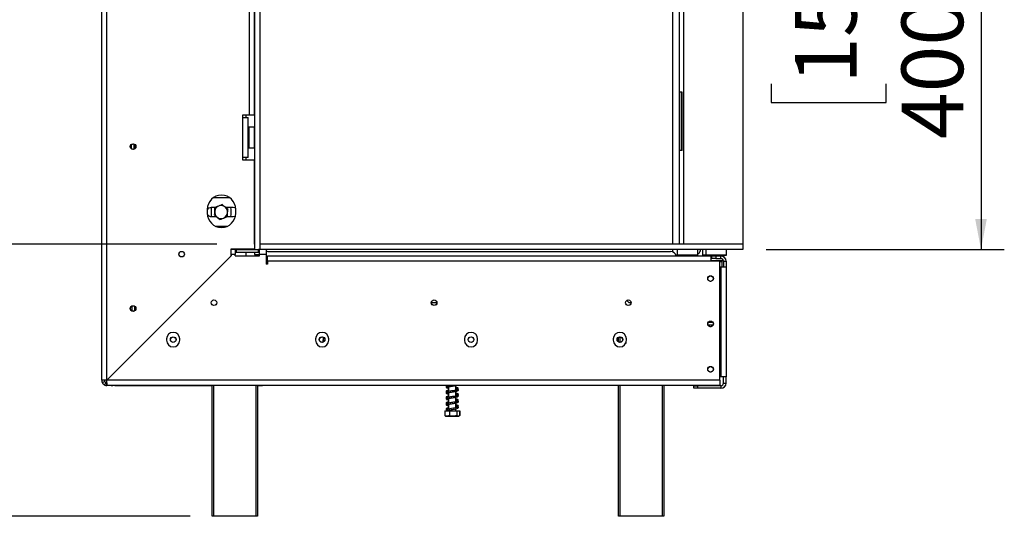
# Model space of a CAD drawing. Units: millimetres. Extents: x 90 to 4543, y 39 to 3712.
# Drawn here: x 3474 to 4235, y 1880 to 2264 of the extents above; entities that cross this region are included whole.
import ezdxf

# ---------------------------------------------------------------- set-up
doc = ezdxf.new("R2010")
doc.units = ezdxf.units.MM
doc.header["$LTSCALE"] = 18
doc.layers.add('FORMAT', color=7, linetype='Continuous')
doc.styles.add('SLDTEXTSTYLE1', font='TXT', dxfattribs={"width": 0.75})
doc.dimstyles.new('SLDDIMSTYLE0', dxfattribs={"dimtxt": 47.625, "dimasz": 23.4, "dimexe": 0, "dimexo": 0.0625, "dimgap": 11.90625, "dimtad": 1, "dimdec": 0, "dimrnd": 1e-09, "dimzin": 12, "dimdsep": 46, "dimtxsty": 'SLDTEXTSTYLE1', "dimsah": 1, "dimcen": 0.09, "dimadec": 0, "dimazin": 3, "dimtfac": 1, "dimtdec": 0, "dimtofl": 0, "dimtmove": 0, "dimatfit": 3, "dimfxl": 0, "dimfrac": 2, "dimtolj": 1, "dimtzin": 12, "dimarcsym": 0})

# ---------------------------------------------------------------- blocks, each defined once
blk = doc.blocks.new('_D_7')
at = {"layer": 'FORMAT'}
for p, q in [((3406.48, 2090.35), (3406.48, 2238.15)), ((3244.42, 2160.35), (3244.42, 2174.84)), ((3244.42, 2174.84), (3333.32, 2174.84)), ((3333.32, 2174.84), (3333.32, 2160.35)), ((3254.24, 2136.83), (3323.51, 2095.27)), ((3626.73, 2090.35), (3388.48, 2090.35)), ((3406.48, 1880.25), (3406.48, 2090.35)), ((3244.42, 2056.23), (3244.42, 2041.74)), ((3333.32, 2041.74), (3333.32, 2056.23)), ((3244.42, 2041.74), (3333.32, 2041.74)), ((3604.93, 1880.25), (3388.48, 1880.25))]:
    blk.add_line(p, q, dxfattribs=at)
for points in [[(3406.48, 2090.35), (3401.98, 2066.95), (3410.98, 2066.95)], [(3406.48, 1880.25), (3410.98, 1903.65), (3401.98, 1903.65)]]:
    blk.add_solid(points, dxfattribs=at)
at = {"layer": 'FORMAT', "attachment_point": 1, "rotation": 90, "style": 'SLDTEXTSTYLE1'}
for s, insert, char_height in [('210mm', (3345.09, 1995.97), 47.625), ('"', (3262.74, 2140.68), 47.62), ('4', (3290.35, 2116.05), 33.34), ('1', (3245.9, 2091.42), 33.34), ('8', (3262.74, 2056.23), 47.62)]:
    blk.add_mtext(s, dxfattribs=dict(at, insert=insert, char_height=char_height))
blk = doc.blocks.new('_D_8')
at = {"layer": 'FORMAT'}
for p, q in [((3523.73, 2584.25), (3143.69, 2584.25)), ((3161.69, 1880.25), (3161.69, 2584.25)), ((2999.63, 2318.63), (2999.63, 2333.11)), ((2999.63, 2333.11), (3088.53, 2333.11)), ((3088.53, 2333.11), (3088.53, 2318.63)), ((3009.45, 2270.48), (3078.71, 2228.91)), ((2999.63, 2130.05), (2999.63, 2115.56)), ((3088.53, 2115.56), (3088.53, 2130.05)), ((2999.63, 2115.56), (3088.53, 2115.56)), ((3605.93, 1880.25), (3143.69, 1880.25))]:
    blk.add_line(p, q, dxfattribs=at)
for points in [[(3161.69, 2584.25), (3157.19, 2560.85), (3166.19, 2560.85)], [(3161.69, 1880.25), (3166.19, 1903.65), (3157.19, 1903.65)]]:
    blk.add_solid(points, dxfattribs=at)
at = {"layer": 'FORMAT', "attachment_point": 1, "rotation": 90, "style": 'SLDTEXTSTYLE1'}
for s, insert, char_height in [('704mm', (3100.3, 2112.02), 47.625), ('"', (3017.94, 2298.96), 47.62), ('16', (3045.56, 2249.7), 33.337), ('11', (3001.11, 2200.43), 33.337), ('27', (3017.94, 2130.05), 47.625)]:
    blk.add_mtext(s, dxfattribs=dict(at, insert=insert, char_height=char_height))
blk = doc.blocks.new('_D_9')
at = {"layer": 'FORMAT'}
for p, q in [((4050.78, 2486.25), (4234.81, 2486.25)), ((4216.81, 2486.25), (4216.81, 2086.35)), ((4054.75, 2353.48), (4054.75, 2367.97)), ((4054.75, 2367.97), (4143.65, 2367.97)), ((4143.65, 2367.97), (4143.65, 2353.48)), ((4064.57, 2329.96), (4133.84, 2288.4)), ((4054.75, 2214.17), (4054.75, 2199.69)), ((4143.65, 2199.69), (4143.65, 2214.17)), ((4054.75, 2199.69), (4143.65, 2199.69)), ((4050.93, 2086.35), (4234.81, 2086.35))]:
    blk.add_line(p, q, dxfattribs=at)
for points in [[(4216.81, 2486.25), (4212.31, 2462.85), (4221.31, 2462.85)], [(4216.81, 2086.35), (4221.31, 2109.75), (4212.31, 2109.75)]]:
    blk.add_solid(points, dxfattribs=at)
at = {"layer": 'FORMAT', "attachment_point": 1, "rotation": 90, "style": 'SLDTEXTSTYLE1'}
for s, insert, char_height in [('400mm', (4155.42, 2171.51), 47.625), ('"', (4073.07, 2333.82), 47.62), ('4', (4100.68, 2309.18), 33.34), ('3', (4056.23, 2284.55), 33.34), ('15', (4073.07, 2214.17), 47.625)]:
    blk.add_mtext(s, dxfattribs=dict(at, insert=insert, char_height=char_height))

msp = doc.modelspace()

# ---------------------------------------------------------------- linework, layer by layer
at = {"color": 7, "linetype": 'Continuous', "lineweight": 25}
for p, q in [((3537.73, 1985.25), (3537.73, 2580.25)), ((3541.73, 1985.32), (3541.73, 2580.18)), ((3655.83, 2483.25), (3655.83, 2086.35)), ((3659.83, 2483.25), (3659.83, 2086.35)), ((3978.93, 2090.35), (3978.93, 2484.25)), ((3983.93, 2090.35), (3983.93, 2484.25)), ((3987.23, 2090.35), (3987.23, 2484.25)), ((4032.93, 2483.25), (4032.93, 2090.35)), ((3651.73, 2190.25), (3651.73, 2375.25)), ((3655.73, 2190.25), (3655.73, 2375.25)), ((3985.18, 2207.77), (3983.93, 2207.77)), ((3985.18, 2207.77), (3985.18, 2162.77)), ((3985.93, 2207.77), (3985.18, 2207.77)), ((3985.93, 2162.77), (3985.93, 2207.77)), ((3646.73, 2190.25), (3651.73, 2190.25)), ((3646.73, 2188.25), (3646.73, 2190.25)), ((3648.93, 2190.25), (3648.93, 2188.25)), ((3651.73, 2190.25), (3655.73, 2190.25)), ((3646.73, 2157.25), (3646.73, 2188.25)), ((3646.73, 2188.25), (3650.73, 2188.25)), ((3650.73, 2157.25), (3650.73, 2188.25)), ((3651.23, 2178.52), (3650.73, 2178.52)), ((3651.23, 2175.64), (3650.73, 2175.64)), ((3651.43, 2180.75), (3651.23, 2180.55)), ((3651.23, 2164.95), (3651.23, 2180.55)), ((3655.63, 2180.75), (3651.43, 2180.75)), ((3651.43, 2180.75), (3651.43, 2164.75)), ((3655.83, 2180.55), (3655.63, 2180.75)), ((3655.63, 2180.14), (3655.63, 2180.75)), ((3655.63, 2164.75), (3655.63, 2180.14)), ((3562.43, 2167.69), (3562.43, 2163.61)), ((3562.93, 2167.5), (3562.93, 2163.8)), ((3651.23, 2169.86), (3650.73, 2169.86)), ((3560.43, 2167.12), (3560.43, 2164.18)), ((3651.23, 2166.98), (3650.73, 2166.98)), ((3651.23, 2164.95), (3651.43, 2164.75)), ((3651.43, 2164.75), (3655.63, 2164.75)), ((3655.63, 2164.75), (3655.83, 2164.95)), ((3985.18, 2162.77), (3983.93, 2162.77)), ((3985.93, 2162.77), (3985.18, 2162.77)), ((3646.73, 2155.25), (3646.73, 2157.25)), ((3650.73, 2157.25), (3646.73, 2157.25)), ((3655.73, 2155.25), (3646.73, 2155.25)), ((3648.93, 2157.25), (3648.93, 2155.25)), ((3655.73, 2090.35), (3655.73, 2155.25)), ((3636.69, 2126.15), (3623.76, 2126.15)), ((3619.23, 2117.25), (3619.23, 2114.25)), ((3625.34, 2118.65), (3622.33, 2118.65)), ((3622.43, 2117.15), (3622.58, 2118.65)), ((3622.43, 2113.15), (3622.43, 2117.15)), ((3624.93, 2118.04), (3624.93, 2115.48)), ((3639.33, 2118.65), (3633.58, 2118.65)), ((3634.93, 2118.04), (3633.86, 2118.65)), ((3634.93, 2112.26), (3634.93, 2114.82)), ((3637.27, 2118.65), (3637.43, 2117.15)), ((3637.43, 2117.15), (3637.43, 2113.15)), ((3641.23, 2114.25), (3641.23, 2117.25)), ((3622.33, 2111.65), (3626.27, 2111.65)), ((3622.58, 2111.65), (3622.43, 2113.15)), ((3624.93, 2112.26), (3625.99, 2111.65)), ((3634.51, 2111.65), (3639.33, 2111.65)), ((3637.43, 2113.15), (3637.27, 2111.65)), ((3625.87, 2104.15), (3634.58, 2104.15)), ((3637.73, 2081.32), (3637.73, 2086.75)), ((3637.73, 2086.75), (3655.73, 2086.75)), ((3637.8, 2082.25), (3637.8, 2086.25)), ((3640.76, 2086.25), (3637.8, 2086.25)), ((3640.76, 2086.25), (3640.76, 2082.25)), ((3641.76, 2086.25), (3640.76, 2086.25)), ((3640.76, 2084.25), (3641.76, 2084.25)), ((3641.76, 2084.25), (3641.76, 2086.25)), ((3641.76, 2086.25), (3658.69, 2086.25)), ((3641.76, 2084.25), (3658.69, 2084.25)), ((3644.73, 2086.35), (3644.73, 2086.75)), ((3647.73, 2086.35), (3644.73, 2086.35)), ((3647.73, 2086.75), (3647.73, 2086.35)), ((3655.73, 2086.35), (3647.73, 2086.35)), ((3648.93, 2086.35), (3648.93, 2086.25)), ((3648.93, 2084.25), (3648.93, 2081.25)), ((3655.73, 2090.35), (3655.73, 2086.35)), ((3655.83, 2090.35), (3655.73, 2090.35)), ((3655.73, 2086.35), (3655.83, 2086.35)), ((3655.83, 2086.35), (3659.83, 2086.35)), ((3655.83, 2086.35), (3655.83, 2086.25)), ((3655.83, 2084.25), (3655.83, 2082.35)), ((3658.69, 2084.25), (3658.69, 2086.25)), ((3659.69, 2086.25), (3658.69, 2086.25)), ((3658.69, 2084.25), (3659.69, 2084.25)), ((3664.69, 2086.25), (3659.69, 2086.25)), ((3659.69, 2082.25), (3659.69, 2086.25)), ((3659.83, 2090.35), (3659.83, 2086.35)), ((4032.93, 2090.35), (3659.83, 2090.35)), ((4032.93, 2086.35), (3659.83, 2086.35)), ((3659.83, 2086.35), (3659.83, 2086.25)), ((3664.69, 2086.25), (3664.69, 2082.25)), ((3665.93, 2084.65), (3976.93, 2084.65)), ((3978.93, 2084.23), (3978.93, 2086.35)), ((3982.43, 2086.35), (3982.23, 2086.15)), ((3982.23, 2086.15), (3982.23, 2081.95)), ((3987.16, 2086.15), (3982.23, 2086.15)), ((3998.23, 2086.15), (3987.16, 2086.15)), ((3998.23, 2086.15), (3998.03, 2086.35)), ((3998.23, 2081.95), (3998.23, 2086.15)), ((4001.88, 2086.35), (4001.68, 2086.15)), ((4001.68, 2086.15), (4001.68, 2081.95)), ((4002.28, 2086.15), (4001.68, 2086.15)), ((4004.18, 2086.15), (4002.28, 2086.15)), ((4004.38, 2086.35), (4004.18, 2086.15)), ((4004.18, 2086.15), (4004.18, 2081.95)), ((4020.18, 2086.15), (4004.18, 2086.15)), ((4020.18, 2086.15), (4019.98, 2086.35)), ((4020.18, 2081.95), (4020.18, 2086.15)), ((4032.93, 2090.35), (4032.93, 2086.35)), ((3637.73, 2081.32), (3541.73, 1985.32)), ((3541.8, 1985.25), (3637.8, 2081.25)), ((3640.76, 2082.25), (3637.8, 2082.25)), ((3637.8, 2082.25), (3637.8, 2081.25)), ((3640.76, 2081.25), (3640.76, 2082.25)), ((3640.76, 2081.25), (3659.69, 2081.25)), ((3655.83, 2082.35), (3659.69, 2082.35)), ((3664.69, 2082.25), (3659.69, 2082.25)), ((3659.69, 2081.25), (3659.69, 2082.25)), ((3664.69, 2082.25), (3664.69, 2074.85)), ((3665.69, 2077.25), (3665.69, 2081.25)), ((3665.69, 2081.25), (4008.23, 2081.25)), ((3665.69, 2077.25), (3665.69, 2074.85)), ((4008.23, 2077.25), (3665.69, 2077.25)), ((3982.23, 2081.95), (3982.43, 2081.75)), ((3982.23, 2081.95), (3998.23, 2081.95)), ((3998.03, 2081.75), (3982.43, 2081.75)), ((3983.93, 2081.25), (3983.93, 2081.75)), ((3984.45, 2081.75), (3984.45, 2081.25)), ((3987.34, 2081.75), (3987.34, 2081.25)), ((3993.11, 2081.75), (3993.11, 2081.25)), ((3996, 2081.75), (3996, 2081.25)), ((3998.03, 2081.75), (3998.23, 2081.95)), ((4001.68, 2081.95), (4001.88, 2081.75)), ((4001.68, 2081.95), (4004.18, 2081.95)), ((4004.38, 2081.75), (4001.88, 2081.75)), ((4004.18, 2081.95), (4004.38, 2081.75)), ((4004.18, 2081.95), (4014.78, 2081.95)), ((4014.72, 2081.75), (4004.38, 2081.75)), ((4004.68, 2081.75), (4004.68, 2081.25)), ((4007.18, 2081.75), (4007.18, 2081.25)), ((4008.23, 2081.25), (4008.23, 2077.25)), ((4008.93, 2081.25), (4008.23, 2081.25)), ((4008.93, 2079.25), (4008.23, 2079.25)), ((4008.23, 2077.75), (4011.37, 2077.75)), ((4015.23, 2077.25), (4008.23, 2077.25)), ((4008.93, 2079.25), (4008.93, 2081.25)), ((4008.93, 2081.25), (4011.93, 2081.25)), ((4011.93, 2079.25), (4008.93, 2079.25)), ((4011.37, 2077.75), (4012.18, 2077.77)), ((4011.93, 2081.25), (4011.93, 2079.25)), ((4011.93, 2081.25), (4015.93, 2081.25)), ((4011.93, 2079.25), (4015.93, 2079.25)), ((4012.18, 2081.75), (4012.18, 2081.25)), ((4012.18, 2077.77), (4012.98, 2077.75)), ((4012.98, 2077.75), (4016.92, 2077.75)), ((4019.98, 2081.75), (4014.72, 2081.75)), ((4014.78, 2081.95), (4020.18, 2081.95)), ((4015.23, 1985.25), (4015.23, 2077.25)), ((4015.93, 2079.25), (4015.93, 2081.25)), ((4016.73, 2076.76), (4016.42, 2076.75)), ((4016.73, 2081.25), (4016.73, 2081.17)), ((4016.73, 2076.76), (4016.73, 2072.75)), ((4016.92, 2077.75), (4017.52, 2077.77)), ((4017.18, 2081.75), (4017.18, 2081.25)), ((4017.52, 2077.77), (4017.73, 2077.75)), ((4017.73, 2077.75), (4017.86, 2077.75)), ((4017.83, 2081.75), (4017.83, 2080.77)), ((4017.83, 2077.75), (4017.83, 2072.75)), ((4017.93, 2077.25), (4019.93, 2077.25)), ((4017.93, 2077.25), (4017.93, 2072.75)), ((4019.93, 2077.25), (4019.93, 2072.75)), ((4019.98, 2081.75), (4020.18, 2081.95)), ((3626.7, 2070.15), (3626.55, 2070.15)), ((3665.69, 2074.85), (3664.69, 2074.85)), ((4015.23, 2072.75), (4015.93, 2072.75)), ((4015.93, 2072.75), (4015.93, 1988.05)), ((4015.93, 2072.75), (4019.93, 2072.75)), ((4019.93, 2072.75), (4019.93, 1988.05)), ((3943.36, 2046.96), (3945.18, 2045.15)), ((3560.93, 2042.5), (3560.93, 2038.8)), ((3562.93, 2042.5), (3562.93, 2038.8)), ((3796.53, 2045.15), (3792.33, 2045.15)), ((3946.53, 2045.15), (3945.18, 2045.15)), ((4005.91, 2028.15), (4009.94, 2028.15)), ((4006.36, 2030.15), (4009.49, 2030.15)), ((3587.83, 2017.15), (3587.83, 2016.15)), ((3598.03, 2016.15), (3598.03, 2017.15)), ((3702.83, 2017.15), (3702.83, 2016.15)), ((3708.88, 2018.52), (3708.88, 2016.55)), ((3713.03, 2016.15), (3713.03, 2017.15)), ((3817.83, 2017.15), (3817.83, 2016.15)), ((3828.03, 2016.15), (3828.03, 2017.15)), ((3932.83, 2017.15), (3932.83, 2016.15)), ((3936.79, 2014.89), (3936.79, 2018.41)), ((3943.03, 2016.15), (3943.03, 2017.15)), ((3557.2, 2000.65), (3557.05, 2000.65)), ((3539.73, 1985.25), (3537.73, 1985.25)), ((4015.23, 1985.25), (3541.8, 1985.25)), ((3544.93, 1988.38), (3544.93, 1988.52)), ((3546.43, 1989.88), (3546.43, 1990.02)), ((4015.93, 1988.05), (4015.23, 1988.05)), ((4015.23, 1985.25), (4015.23, 1981.25)), ((4019.93, 1988.05), (4015.93, 1988.05)), ((4017.93, 1983.05), (4017.93, 1988.05)), ((4019.93, 1983.05), (4019.93, 1988.05)), ((3538.1, 1983.57), (3539.91, 1984.41)), ((3540.05, 1981.62), (3540.89, 1983.44)), ((3541.73, 1983.25), (3541.73, 1981.25)), ((4015.23, 1981.25), (3541.73, 1981.25)), ((3544.93, 1981.15), (3544.93, 1981.25)), ((3544.93, 1981.15), (3546.43, 1981.15)), ((3546.43, 1981.15), (3546.43, 1981.25)), ((3547.93, 1981.25), (3547.93, 1981.15)), ((3547.93, 1981.15), (3622.93, 1981.15)), ((3622.93, 1880.25), (3622.93, 1981.25)), ((3657.93, 1981.25), (3657.93, 1880.25)), ((3657.93, 1981.15), (3661.93, 1981.15)), ((3661.93, 1981.15), (3661.93, 1981.25)), ((3666.93, 1981.15), (3661.93, 1981.15)), ((3666.93, 1981.25), (3666.93, 1981.15)), ((3803.71, 1981.15), (3666.93, 1981.15)), ((3805.53, 1981.25), (3805.53, 1981.04)), ((3805.53, 1980.24), (3805.53, 1976.54)), ((3811.33, 1977.6), (3811.33, 1981.25)), ((3936.79, 1981.15), (3811.33, 1981.15)), ((3936.79, 1880.25), (3936.79, 1981.25)), ((3971.79, 1981.25), (3971.79, 1880.25)), ((4013.53, 1981.15), (3971.79, 1981.15)), ((3994.93, 1979.05), (3994.93, 1981.05)), ((3994.93, 1981.05), (3997.93, 1981.05)), ((3997.93, 1979.05), (3994.93, 1979.05)), ((3997.93, 1981.05), (3997.93, 1979.05)), ((4015.93, 1981.05), (3997.93, 1981.05)), ((4015.93, 1979.05), (3997.93, 1979.05)), ((4013.53, 1981.15), (4013.53, 1981.25)), ((4015.93, 1981.05), (4015.93, 1979.05)), ((4017.93, 1983.05), (4019.93, 1983.05)), ((3805.53, 1975.74), (3805.53, 1972.04)), ((3805.53, 1971.24), (3805.53, 1967.54)), ((3811.33, 1973.1), (3811.33, 1976.81)), ((3811.33, 1968.6), (3811.33, 1972.31)), ((3805.53, 1966.74), (3805.53, 1963.04)), ((3805.53, 1962.24), (3805.53, 1961.65)), ((3811.33, 1964.1), (3811.33, 1967.81)), ((3811.33, 1964.34), (3811.85, 1964.55)), ((3811.33, 1961.65), (3811.33, 1963.31)), ((3812.03, 1964.55), (3811.81, 1964.59)), ((3802.65, 1961.65), (3802.65, 1957.95)), ((3802.65, 1961.65), (3802.7, 1961.65)), ((3802.65, 1957.95), (3802.75, 1957.91)), ((3802.7, 1961.65), (3802.7, 1957.95)), ((3802.7, 1961.65), (3806.21, 1961.65)), ((3803.5, 1957.65), (3813.35, 1957.65)), ((3806.21, 1961.65), (3806.21, 1957.95)), ((3806.21, 1961.65), (3811.94, 1961.65)), ((3811.94, 1961.65), (3811.94, 1957.95)), ((3811.94, 1961.65), (3814.15, 1961.65)), ((3814.2, 1957.95), (3814.1, 1957.91)), ((3814.15, 1961.65), (3814.15, 1957.95)), ((3814.15, 1961.65), (3814.2, 1961.65)), ((3814.2, 1961.65), (3814.2, 1957.95)), ((3623.93, 1880.25), (3622.93, 1880.25)), ((3656.93, 1880.25), (3623.93, 1880.25)), ((3657.93, 1880.25), (3656.93, 1880.25)), ((3937.79, 1880.25), (3936.79, 1880.25)), ((3970.79, 1880.25), (3937.79, 1880.25)), ((3971.79, 1880.25), (3970.79, 1880.25))]:
    msp.add_line(p, q, dxfattribs=at)
at = {"color": 8, "linetype": 'Continuous', "lineweight": 25}
for p, q in [((4016.42, 2076.75), (4015.23, 2076.75)), ((3622.2, 2065.65), (3622.05, 2065.65)), ((3937.79, 2018.75), (3937.79, 2014.55)), ((3561.55, 2005.15), (3561.7, 2005.15)), ((3547.93, 1991.38), (3547.93, 1991.52)), ((3623.93, 1981.25), (3623.93, 1880.25)), ((3656.93, 1880.25), (3656.93, 1981.25)), ((3937.79, 1981.25), (3937.79, 1880.25)), ((3970.79, 1880.25), (3970.79, 1981.25))]:
    msp.add_line(p, q, dxfattribs=at)
at = {"color": 7, "linetype": 'Continuous', "lineweight": 25, "flags": 128}
for points in [[(3641.19, 2118.11), (3640.52, 2118.44), (3639.33, 2118.65)], [(3639.33, 2111.65), (3640.52, 2111.86), (3641.01, 2112.08)], [(3665.93, 2084.65), (3664.95, 2084.55), (3664.69, 2084.5)], [(4016.92, 2077.75), (4016.83, 2077.73), (4016.73, 2077.67), (4016.65, 2077.58), (4016.57, 2077.46), (4016.51, 2077.31), (4016.46, 2077.13), (4016.43, 2076.95), (4016.42, 2076.75)], [(3942.69, 2014.33), (3942.49, 2013.95), (3942.4, 2013.7)], [(3812.33, 1964.34), (3812.29, 1964.36), (3811.78, 1964.21), (3810.8, 1963.99), (3809.44, 1963.74), (3807.93, 1963.49), (3806.46, 1963.24), (3805.14, 1962.96), (3804.16, 1962.63), (3803.73, 1962.24), (3803.73, 1962.24)], [(3813.35, 1957.65), (3813.41, 1957.65), (3813.45, 1957.65)]]:
    msp.add_lwpolyline(points, dxfattribs=at)
at = {"color": 7, "linetype": 'Continuous', "lineweight": 25}
for centre, radius in [((3561.93, 2165.65), 2.2), ((3561.93, 2165.65), 2.1), ((3599.43, 2082.65), 2.15), ((3599.43, 2082.65), 2.1), ((4007.93, 2063.75), 2.2), ((4007.93, 2063.75), 2.1), ((3624.43, 2045.15), 2.15), ((3624.43, 2045.15), 2.1), ((3794.43, 2045.15), 2.15), ((3794.43, 2045.15), 2.1), ((3944.43, 2045.15), 2.15), ((3944.43, 2045.15), 2.1), ((3561.93, 2040.65), 2.2), ((3561.93, 2040.65), 2.1), ((4007.93, 2028.75), 2.2), ((4007.93, 2028.75), 2.1), ((3592.93, 2016.65), 2.2), ((3592.93, 2016.65), 2.1), ((3707.93, 2016.65), 2.2), ((3707.93, 2016.65), 2.1), ((3822.93, 2016.65), 2.2), ((3822.93, 2016.65), 2.1), ((3937.93, 2016.65), 2.2), ((3937.93, 2016.65), 2.1), ((4007.93, 1993.75), 2.2), ((4007.93, 1993.75), 2.1)]:
    msp.add_circle(centre, radius, dxfattribs=at)
for centre, radius, start, end in [((3630.23, 2117.25), 11, 0, 180), ((3622.33, 2115.15), 3.5, 90, 152.33955), ((3630.23, 2114.25), 11, 180, 0), ((3629.93, 2115.15), 5, 172.52267, 232.52267), ((3629.93, 2115.15), 5, 112.52267, 172.52267), ((3629.93, 2115.15), 5, 52.52267, 112.52267), ((3629.93, 2115.15), 5, 292.52267, 352.52267), ((3629.93, 2115.15), 5, 352.52267, 52.52267), ((3622.33, 2115.15), 3.5, 208.61198, 270), ((3629.93, 2115.15), 5, 232.52267, 292.52267), ((3976.93, 2079.65), 5, 18.66292, 90), ((3996.23, 2086.35), 4, 300, 0), ((4015.93, 2077.25), 4, 0, 90), ((4015.93, 2077.25), 2, 0, 90), ((4017.73, 2076.75), 1, 90, 135.52996), ((4007.93, 2064.05), 2.25, 214.03281, 270), ((4007.93, 2064.05), 2.25, 270, 325.96368), ((4007.93, 2029.05), 2.25, 213.54128, 270), ((4007.93, 2029.05), 2.25, 270, 326.4578), ((3592.93, 2017.15), 5.1, 0, 180), ((3592.93, 2016.15), 5.1, 180, 0), ((3707.93, 2017.15), 5.1, 0, 180), ((3707.93, 2016.15), 5.1, 180, 0), ((3822.93, 2017.15), 5.1, 0, 180), ((3822.93, 2016.15), 5.1, 180, 0), ((3937.93, 2017.15), 5.1, 0, 180), ((3937.93, 2016.15), 5.1, 180, 0), ((4007.93, 1994.05), 2.25, 213.01023, 270), ((4007.93, 1994.05), 2.25, 270, 326.99166), ((3541.73, 1985.25), 4, 180, 204.83963), ((3541.73, 1985.25), 2, 180, 204.83963), ((3541.73, 1985.25), 4, 245.16037, 270), ((3541.73, 1985.25), 2, 245.16037, 270), ((4015.93, 1983.05), 2, 270, 0), ((4015.93, 1983.05), 4, 270, 0), ((3803.5, 1959), 1.35, 247.61058, 270), ((3813.35, 1959), 1.35, 281.93674, 291.57942)]:
    msp.add_arc(centre, radius, start, end, dxfattribs=at)
at = {"color": 8, "linetype": 'Continuous', "lineweight": 25}
for centre, start, end in [((4011.21, 2077.17), 7.81561, 73.97118), ((4013.14, 2077.17), 106.02882, 172.18439)]:
    msp.add_arc(centre, 0.606, start, end, dxfattribs=at)
at = {"color": 7, "linetype": 'Continuous', "lineweight": 25}
for points, knots in [([(3624.97, 2115.8), (3624.92, 2115.43), (3624.79, 2114.46), (3624.67, 2113.52), (3624.59, 2112.94)], [0, 0, 0, 0, 0.387152, 1, 1, 1, 1]), ([(3625.34, 2118.66), (3625.3, 2118.36), (3625.18, 2117.43), (3625.05, 2116.46), (3624.97, 2115.8)], [0, 0, 0, 0, 0.326681, 1, 1, 1, 1]), ([(3628.01, 2119.77), (3627.26, 2119.46), (3626.34, 2119.08), (3625.49, 2118.73), (3625.34, 2118.66)], [0, 0, 0, 0, 0.8245, 1, 1, 1, 1]), ([(3630.68, 2120.87), (3630.41, 2120.76), (3629.54, 2120.4), (3628.63, 2120.03), (3628.01, 2119.77)], [0, 0, 0, 0, 0.313437, 1, 1, 1, 1]), ([(3632.97, 2119.12), (3632.67, 2119.35), (3631.9, 2119.94), (3631.14, 2120.52), (3630.68, 2120.87)], [0, 0, 0, 0, 0.387152, 1, 1, 1, 1]), ([(3635.26, 2117.36), (3635.02, 2117.55), (3634.27, 2118.12), (3633.49, 2118.72), (3632.97, 2119.12)], [0, 0, 0, 0, 0.326681, 1, 1, 1, 1]), ([(3634.51, 2111.64), (3634.55, 2111.94), (3634.67, 2112.87), (3634.8, 2113.84), (3634.88, 2114.5)], [0, 0, 0, 0, 0.326681, 1, 1, 1, 1]), ([(3634.88, 2114.5), (3634.93, 2114.87), (3635.06, 2115.84), (3635.18, 2116.78), (3635.26, 2117.36)], [0, 0, 0, 0, 0.387152, 1, 1, 1, 1]), ([(3624.59, 2112.94), (3624.84, 2112.75), (3625.58, 2112.18), (3626.36, 2111.58), (3626.88, 2111.18)], [0, 0, 0, 0, 0.326681, 1, 1, 1, 1]), ([(3626.88, 2111.18), (3627.18, 2110.95), (3627.95, 2110.36), (3628.71, 2109.78), (3629.17, 2109.43)], [0, 0, 0, 0, 0.387152, 1, 1, 1, 1]), ([(3629.17, 2109.43), (3629.45, 2109.54), (3630.31, 2109.9), (3631.22, 2110.27), (3631.84, 2110.53)], [0, 0, 0, 0, 0.313437, 1, 1, 1, 1]), ([(3631.84, 2110.53), (3632.59, 2110.84), (3633.51, 2111.22), (3634.36, 2111.58), (3634.51, 2111.64)], [0, 0, 0, 0, 0.8245, 1, 1, 1, 1]), ([(4012.18, 2077.77), (4012.18, 2077.77), (4012.18, 2077.76), (4012.18, 2077.71), (4012.18, 2077.58), (4012.18, 2077.4), (4012.18, 2077.28), (4012.18, 2077.25)], [0, 0, 0, 0, 0.0064802, 0.1502797, 0.5566861, 0.9054902, 1, 1, 1, 1]), ([(4017.52, 2077.77), (4017.52, 2077.77), (4017.48, 2077.76), (4017.34, 2077.71), (4017.11, 2077.58), (4016.9, 2077.34), (4016.75, 2077.07), (4016.73, 2076.86), (4016.73, 2076.76)], [0, 0, 0, 0, 0.0041616, 0.0965099, 0.3575048, 0.5815074, 0.7904673, 1, 1, 1, 1]), ([(3708.88, 2014.69), (3708.88, 2014.72), (3708.88, 2014.99), (3708.88, 2015.64), (3708.88, 2016.25), (3708.88, 2016.55)], [0, 0, 0, 0, 0.07546, 0.547759, 1, 1, 1, 1]), ([(3708.88, 2016.55), (3708.88, 2016.38), (3708.89, 2016.05), (3709, 2015.56), (3709.11, 2015.22), (3709.2, 2015.06), (3709.21, 2015.04)], [0, 0, 0, 0, 0.316402, 0.640783, 0.957313, 1, 1, 1, 1]), ([(3538.1, 1983.57), (3538.11, 1983.53), (3538.14, 1983.47), (3538.23, 1983.3), (3538.34, 1983.11), (3538.55, 1982.8), (3538.89, 1982.41), (3539.27, 1982.08), (3539.59, 1981.86), (3539.78, 1981.75), (3539.94, 1981.67), (3540, 1981.64), (3540.05, 1981.62)], [0, 0, 0, 0, 0.1244241, 0.1816418, 0.2382495, 0.3580938, 0.4998479, 0.6425691, 0.7627938, 0.8193402, 0.8763428, 1, 1, 1, 1]), ([(3539.91, 1984.41), (3539.92, 1984.39), (3539.94, 1984.36), (3539.99, 1984.24), (3540.07, 1984.13), (3540.13, 1984.04), (3540.22, 1983.94), (3540.31, 1983.83), (3540.41, 1983.74), (3540.51, 1983.66), (3540.61, 1983.59), (3540.72, 1983.52), (3540.83, 1983.46), (3540.87, 1983.44), (3540.89, 1983.44)], [0, 0, 0, 0, 0.16556, 0.293578, 0.347465, 0.3977, 0.447456, 0.499993, 0.552946, 0.603059, 0.653535, 0.707513, 0.835247, 1, 1, 1, 1]), ([(3803.9, 1981.25), (3803.87, 1981.23), (3803.65, 1981.12), (3803.61, 1980.76), (3803.84, 1980.54), (3803.95, 1980.44)], [0, 0, 0, 0, 0.087981, 0.587121, 1, 1, 1, 1]), ([(3805.53, 1977.36), (3805.18, 1977.28), (3804.38, 1977.09), (3803.79, 1976.8), (3803.59, 1976.27), (3803.84, 1976.04), (3803.95, 1975.94)], [0, 0, 0, 0, 0.2540869, 0.5787536, 0.8092979, 1, 1, 1, 1]), ([(3803.77, 1981.25), (3803.75, 1981.23), (3803.64, 1981.14), (3803.7, 1981.03), (3803.74, 1980.94)], [0, 0, 0, 0, 0.242905, 1, 1, 1, 1]), ([(3806.53, 1981.25), (3806.51, 1981.25), (3805.97, 1981.15), (3805.07, 1980.96), (3804.13, 1980.67), (3803.65, 1980.29), (3803.68, 1979.8), (3804.12, 1979.43), (3804.71, 1979.24), (3805.33, 1979.1), (3805.53, 1979.05)], [0, 0, 0, 0, 0.008714, 0.179472, 0.358404, 0.512493, 0.627186, 0.746741, 0.918115, 1, 1, 1, 1]), ([(3812.33, 1977.84), (3812.33, 1977.85), (3812.3, 1977.88), (3811.82, 1977.7), (3810.84, 1977.49), (3809.46, 1977.24), (3807.92, 1976.99), (3806.41, 1976.74), (3805.06, 1976.46), (3804.13, 1976.17), (3803.65, 1975.79), (3803.68, 1975.3), (3804.12, 1974.93), (3804.71, 1974.74), (3805.33, 1974.6), (3805.53, 1974.55)], [0, 0, 0, 0, 0.03237, 0.109038, 0.193315, 0.281941, 0.370987, 0.460946, 0.553802, 0.651105, 0.734897, 0.797266, 0.862279, 0.955472, 1, 1, 1, 1]), ([(3805.53, 1977.53), (3805.35, 1977.49), (3804.75, 1977.37), (3804.13, 1977.15), (3803.64, 1976.77), (3803.71, 1976.52), (3803.74, 1976.44)], [0, 0, 0, 0, 0.152559, 0.519321, 0.839556, 1, 1, 1, 1]), ([(3805.53, 1980.67), (3805.39, 1980.7), (3805.07, 1980.77), (3804.63, 1980.9), (3804.49, 1980.92), (3804.44, 1980.75), (3804.58, 1980.82), (3804.97, 1980.93), (3805.25, 1981.01), (3805.49, 1981.06), (3805.53, 1981.07)], [0, 0, 0, 0, 0.089448, 0.209995, 0.413396, 0.580793, 0.758152, 0.863876, 0.983092, 1, 1, 1, 1]), ([(3805.53, 1979.85), (3805.4, 1979.88), (3805.1, 1979.94), (3804.69, 1980.07), (3804.6, 1980.07), (3804.54, 1980.07)], [0, 0, 0, 0, 0.219293, 0.521057, 1, 1, 1, 1]), ([(3804.57, 1980.03), (3804.56, 1980.01), (3804.55, 1979.97), (3805.17, 1980.18), (3806.31, 1980.42), (3807.8, 1980.67), (3809.33, 1980.92), (3810.48, 1981.11), (3810.97, 1981.23), (3811.07, 1981.25)], [0, 0, 0, 0, 0.094508, 0.251468, 0.433175, 0.609173, 0.777401, 0.953059, 1, 1, 1, 1]), ([(3804.57, 1975.53), (3804.56, 1975.51), (3804.55, 1975.47), (3805.17, 1975.68), (3806.31, 1975.92), (3807.8, 1976.17), (3809.34, 1976.42), (3810.84, 1976.68), (3812.04, 1976.96), (3812.82, 1977.21), (3813.19, 1977.64), (3813.18, 1977.92), (3813.03, 1978.18), (3812.74, 1978.41), (3812.24, 1978.57), (3811.74, 1978.53), (3811.44, 1978.51), (3811.33, 1978.5)], [0, 0, 0, 0, 0.050018, 0.133087, 0.229253, 0.322398, 0.411431, 0.504396, 0.6036, 0.692544, 0.761399, 0.811949, 0.846409, 0.886478, 0.929973, 0.974488, 1, 1, 1, 1]), ([(3804.63, 1980.11), (3804.66, 1980.09), (3804.87, 1980), (3805.22, 1979.93), (3805.53, 1979.87)], [0, 0, 0, 0, 0.128222, 1, 1, 1, 1]), ([(3813.03, 1979.13), (3812.93, 1979.23), (3812.75, 1979.4), (3812.09, 1979.62), (3811.54, 1979.74), (3811.33, 1979.79)], [0, 0, 0, 0, 0.409273, 0.772872, 1, 1, 1, 1]), ([(3813.11, 1978.38), (3813.14, 1978.52), (3813.2, 1978.79), (3812.64, 1979.25), (3811.94, 1979.51), (3811.35, 1979.62), (3811.33, 1979.62)], [0, 0, 0, 0, 0.291867, 0.555347, 0.981037, 1, 1, 1, 1]), ([(3811.33, 1978.88), (3811.46, 1978.86), (3811.87, 1978.81), (3812.31, 1978.78), (3812.37, 1978.74), (3812.39, 1978.72)], [0, 0, 0, 0, 0.19229, 0.569223, 1, 1, 1, 1]), ([(3811.33, 1977.84), (3811.52, 1977.91), (3811.91, 1978.06), (3812.17, 1978.22), (3812.3, 1978.3)], [0, 0, 0, 0, 0.47899, 1, 1, 1, 1]), ([(3811.84, 1978.18), (3811.99, 1978.09), (3812.3, 1977.9), (3812.39, 1977.69), (3812.38, 1977.69), (3812.38, 1977.69)], [0, 0, 0, 0, 0.38378, 0.832332, 1, 1, 1, 1]), ([(3812.47, 1978.46), (3812.51, 1978.5), (3812.67, 1978.65), (3812.65, 1978.87), (3812.53, 1978.85), (3812.48, 1978.84)], [0, 0, 0, 0, 0.173004, 0.594646, 1, 1, 1, 1]), ([(3813.16, 1978.86), (3813.15, 1978.9), (3813.14, 1978.98), (3813.06, 1979.13), (3812.91, 1979.28), (3812.76, 1979.32), (3812.69, 1979.33)], [0, 0, 0, 0, 0.1987487, 0.4517355, 0.7228678, 1, 1, 1, 1]), ([(3812.74, 1978.21), (3812.82, 1978.27), (3812.99, 1978.38), (3813.07, 1978.5), (3813.11, 1978.56)], [0, 0, 0, 0, 0.496448, 1, 1, 1, 1]), ([(3813.16, 1978.84), (3813.16, 1978.87), (3813.17, 1978.93), (3813.1, 1979.04), (3812.99, 1979.12), (3812.87, 1979.15), (3812.8, 1979.14), (3812.77, 1979.14)], [0, 0, 0, 0, 0.21545, 0.451171, 0.713216, 0.854438, 1, 1, 1, 1]), ([(3812.97, 1978.39), (3812.97, 1978.39), (3813.02, 1978.41), (3813.08, 1978.47), (3813.1, 1978.53), (3813.11, 1978.56)], [0, 0, 0, 0, 0.068686, 0.555871, 1, 1, 1, 1]), ([(3805.53, 1972.86), (3805.18, 1972.78), (3804.38, 1972.59), (3803.79, 1972.3), (3803.59, 1971.77), (3803.84, 1971.54), (3803.95, 1971.44)], [0, 0, 0, 0, 0.254087, 0.578754, 0.809298, 1, 1, 1, 1]), ([(3812.33, 1973.34), (3812.33, 1973.35), (3812.3, 1973.38), (3811.82, 1973.2), (3810.84, 1972.99), (3809.46, 1972.74), (3807.92, 1972.49), (3806.41, 1972.24), (3805.06, 1971.96), (3804.13, 1971.67), (3803.65, 1971.29), (3803.68, 1970.8), (3804.12, 1970.43), (3804.71, 1970.24), (3805.33, 1970.1), (3805.53, 1970.05)], [0, 0, 0, 0, 0.03237, 0.109038, 0.193315, 0.281941, 0.370987, 0.460946, 0.553802, 0.651105, 0.734897, 0.797266, 0.862279, 0.955472, 1, 1, 1, 1]), ([(3805.53, 1973.03), (3805.35, 1972.99), (3804.75, 1972.87), (3804.13, 1972.65), (3803.64, 1972.27), (3803.71, 1972.02), (3803.74, 1971.94)], [0, 0, 0, 0, 0.152559, 0.519321, 0.839556, 1, 1, 1, 1]), ([(3805.53, 1976.17), (3805.39, 1976.2), (3805.07, 1976.27), (3804.63, 1976.4), (3804.49, 1976.42), (3804.44, 1976.25), (3804.58, 1976.32), (3804.97, 1976.43), (3805.25, 1976.51), (3805.49, 1976.56), (3805.53, 1976.57)], [0, 0, 0, 0, 0.0894479, 0.2099947, 0.4133957, 0.5807931, 0.7581515, 0.8638765, 0.9830921, 1, 1, 1, 1]), ([(3805.53, 1971.67), (3805.39, 1971.7), (3805.07, 1971.77), (3804.63, 1971.9), (3804.49, 1971.92), (3804.44, 1971.75), (3804.58, 1971.82), (3804.97, 1971.93), (3805.25, 1972.01), (3805.49, 1972.06), (3805.53, 1972.07)], [0, 0, 0, 0, 0.089448, 0.209995, 0.413396, 0.580793, 0.758152, 0.863876, 0.983092, 1, 1, 1, 1]), ([(3805.53, 1975.35), (3805.4, 1975.38), (3805.1, 1975.44), (3804.69, 1975.57), (3804.6, 1975.57), (3804.54, 1975.57)], [0, 0, 0, 0, 0.219293, 0.521057, 1, 1, 1, 1]), ([(3805.53, 1970.85), (3805.4, 1970.88), (3805.1, 1970.94), (3804.69, 1971.07), (3804.6, 1971.07), (3804.54, 1971.07)], [0, 0, 0, 0, 0.2192929, 0.5210571, 1, 1, 1, 1]), ([(3804.57, 1971.03), (3804.56, 1971.01), (3804.55, 1970.97), (3805.17, 1971.18), (3806.31, 1971.42), (3807.8, 1971.67), (3809.34, 1971.92), (3810.84, 1972.18), (3812.04, 1972.46), (3812.82, 1972.71), (3813.19, 1973.14), (3813.18, 1973.42), (3813.03, 1973.68), (3812.74, 1973.91), (3812.24, 1974.07), (3811.74, 1974.03), (3811.44, 1974.01), (3811.33, 1974)], [0, 0, 0, 0, 0.050018, 0.133087, 0.229253, 0.322398, 0.411431, 0.504396, 0.6036, 0.692544, 0.761399, 0.811949, 0.846409, 0.886478, 0.929973, 0.974488, 1, 1, 1, 1]), ([(3804.57, 1966.53), (3804.56, 1966.51), (3804.55, 1966.47), (3805.17, 1966.68), (3806.31, 1966.92), (3807.8, 1967.17), (3809.34, 1967.42), (3810.84, 1967.68), (3812.04, 1967.96), (3812.82, 1968.21), (3813.19, 1968.64), (3813.18, 1968.92), (3813.03, 1969.18), (3812.74, 1969.41), (3812.24, 1969.57), (3811.74, 1969.53), (3811.44, 1969.51), (3811.33, 1969.5)], [0, 0, 0, 0, 0.050018, 0.133087, 0.229253, 0.322398, 0.411431, 0.504396, 0.6036, 0.692544, 0.761399, 0.811949, 0.846409, 0.886478, 0.929973, 0.974488, 1, 1, 1, 1]), ([(3804.63, 1975.61), (3804.66, 1975.59), (3804.87, 1975.5), (3805.22, 1975.43), (3805.53, 1975.37)], [0, 0, 0, 0, 0.128222, 1, 1, 1, 1]), ([(3804.63, 1971.11), (3804.66, 1971.09), (3804.87, 1971), (3805.22, 1970.93), (3805.53, 1970.87)], [0, 0, 0, 0, 0.128222, 1, 1, 1, 1]), ([(3813.03, 1974.63), (3812.93, 1974.73), (3812.75, 1974.9), (3812.09, 1975.12), (3811.54, 1975.24), (3811.33, 1975.29)], [0, 0, 0, 0, 0.4092727, 0.7728724, 1, 1, 1, 1]), ([(3813.11, 1973.88), (3813.14, 1974.02), (3813.2, 1974.29), (3812.64, 1974.75), (3811.94, 1975.01), (3811.35, 1975.12), (3811.33, 1975.12)], [0, 0, 0, 0, 0.291867, 0.555347, 0.981037, 1, 1, 1, 1]), ([(3811.33, 1974.38), (3811.46, 1974.36), (3811.87, 1974.31), (3812.31, 1974.28), (3812.37, 1974.24), (3812.39, 1974.22)], [0, 0, 0, 0, 0.1922897, 0.5692229, 1, 1, 1, 1]), ([(3811.33, 1973.34), (3811.52, 1973.41), (3811.91, 1973.56), (3812.17, 1973.72), (3812.3, 1973.8)], [0, 0, 0, 0, 0.47899, 1, 1, 1, 1]), ([(3813.03, 1970.13), (3812.93, 1970.23), (3812.75, 1970.4), (3812.09, 1970.62), (3811.54, 1970.74), (3811.33, 1970.79)], [0, 0, 0, 0, 0.409273, 0.772872, 1, 1, 1, 1]), ([(3813.11, 1969.38), (3813.14, 1969.52), (3813.2, 1969.79), (3812.64, 1970.25), (3811.94, 1970.51), (3811.35, 1970.62), (3811.33, 1970.62)], [0, 0, 0, 0, 0.291867, 0.555347, 0.981037, 1, 1, 1, 1]), ([(3811.33, 1969.88), (3811.46, 1969.86), (3811.87, 1969.81), (3812.31, 1969.78), (3812.37, 1969.74), (3812.39, 1969.72)], [0, 0, 0, 0, 0.19229, 0.569223, 1, 1, 1, 1]), ([(3811.84, 1973.68), (3811.99, 1973.59), (3812.3, 1973.4), (3812.39, 1973.19), (3812.38, 1973.19), (3812.38, 1973.19)], [0, 0, 0, 0, 0.38378, 0.832332, 1, 1, 1, 1]), ([(3812.47, 1973.96), (3812.51, 1974), (3812.67, 1974.15), (3812.65, 1974.37), (3812.53, 1974.35), (3812.48, 1974.34)], [0, 0, 0, 0, 0.173004, 0.594646, 1, 1, 1, 1]), ([(3812.47, 1969.46), (3812.51, 1969.5), (3812.67, 1969.65), (3812.65, 1969.87), (3812.53, 1969.85), (3812.48, 1969.84)], [0, 0, 0, 0, 0.173004, 0.594646, 1, 1, 1, 1]), ([(3813.16, 1974.36), (3813.15, 1974.4), (3813.14, 1974.48), (3813.06, 1974.63), (3812.91, 1974.78), (3812.76, 1974.82), (3812.69, 1974.83)], [0, 0, 0, 0, 0.1987487, 0.4517355, 0.7228678, 1, 1, 1, 1]), ([(3813.16, 1969.86), (3813.15, 1969.9), (3813.14, 1969.98), (3813.06, 1970.13), (3812.91, 1970.28), (3812.76, 1970.32), (3812.69, 1970.33)], [0, 0, 0, 0, 0.198749, 0.451736, 0.722868, 1, 1, 1, 1]), ([(3812.74, 1973.71), (3812.82, 1973.77), (3812.99, 1973.88), (3813.07, 1974), (3813.11, 1974.06)], [0, 0, 0, 0, 0.496448, 1, 1, 1, 1]), ([(3812.74, 1969.21), (3812.82, 1969.27), (3812.99, 1969.38), (3813.07, 1969.5), (3813.11, 1969.56)], [0, 0, 0, 0, 0.496448, 1, 1, 1, 1]), ([(3813.16, 1974.34), (3813.16, 1974.37), (3813.17, 1974.43), (3813.1, 1974.54), (3812.99, 1974.62), (3812.87, 1974.65), (3812.8, 1974.64), (3812.77, 1974.64)], [0, 0, 0, 0, 0.21545, 0.451171, 0.713216, 0.854438, 1, 1, 1, 1]), ([(3813.16, 1969.84), (3813.16, 1969.87), (3813.17, 1969.93), (3813.1, 1970.04), (3812.99, 1970.12), (3812.87, 1970.15), (3812.8, 1970.14), (3812.77, 1970.14)], [0, 0, 0, 0, 0.21545, 0.451171, 0.713216, 0.854438, 1, 1, 1, 1]), ([(3812.97, 1973.89), (3812.97, 1973.89), (3813.02, 1973.91), (3813.08, 1973.97), (3813.1, 1974.03), (3813.11, 1974.06)], [0, 0, 0, 0, 0.068686, 0.555871, 1, 1, 1, 1]), ([(3812.97, 1969.39), (3812.97, 1969.39), (3813.02, 1969.41), (3813.08, 1969.47), (3813.1, 1969.53), (3813.11, 1969.56)], [0, 0, 0, 0, 0.0686859, 0.5558705, 1, 1, 1, 1]), ([(3805.53, 1968.36), (3805.18, 1968.28), (3804.38, 1968.09), (3803.79, 1967.8), (3803.59, 1967.27), (3803.84, 1967.04), (3803.95, 1966.94)], [0, 0, 0, 0, 0.254087, 0.578754, 0.809298, 1, 1, 1, 1]), ([(3805.53, 1963.86), (3805.18, 1963.78), (3804.38, 1963.59), (3803.79, 1963.3), (3803.59, 1962.77), (3803.84, 1962.54), (3803.95, 1962.44)], [0, 0, 0, 0, 0.254087, 0.578754, 0.809298, 1, 1, 1, 1]), ([(3812.33, 1968.84), (3812.33, 1968.85), (3812.3, 1968.88), (3811.82, 1968.7), (3810.84, 1968.49), (3809.46, 1968.24), (3807.92, 1967.99), (3806.41, 1967.74), (3805.06, 1967.46), (3804.13, 1967.17), (3803.65, 1966.79), (3803.68, 1966.3), (3804.12, 1965.93), (3804.71, 1965.74), (3805.33, 1965.6), (3805.53, 1965.55)], [0, 0, 0, 0, 0.03237, 0.109038, 0.193315, 0.281941, 0.370987, 0.460946, 0.553802, 0.651105, 0.734897, 0.797266, 0.862279, 0.955472, 1, 1, 1, 1]), ([(3805.53, 1968.53), (3805.35, 1968.49), (3804.75, 1968.37), (3804.13, 1968.15), (3803.64, 1967.77), (3803.71, 1967.52), (3803.74, 1967.44)], [0, 0, 0, 0, 0.152559, 0.519321, 0.839556, 1, 1, 1, 1]), ([(3805.53, 1964.03), (3805.35, 1963.99), (3804.75, 1963.87), (3804.13, 1963.65), (3803.64, 1963.27), (3803.71, 1963.02), (3803.74, 1962.94)], [0, 0, 0, 0, 0.152559, 0.519321, 0.839556, 1, 1, 1, 1]), ([(3805.34, 1962.21), (3805.35, 1962.21), (3805.38, 1962.21), (3805.39, 1962.21), (3805.39, 1962.21), (3805.37, 1962.21), (3805.35, 1962.21), (3805.32, 1962.21), (3805.26, 1962.21), (3805.08, 1962.21), (3804.72, 1962.21), (3804.2, 1962.21), (3803.79, 1962.21), (3803.76, 1962.21), (3803.75, 1962.21)], [0, 0, 0, 0, 0.021699, 0.049386, 0.063333, 0.070169, 0.077039, 0.084871, 0.097483, 0.131039, 0.236194, 0.471599, 0.812292, 1, 1, 1, 1]), ([(3805.53, 1962.21), (3805.45, 1962.21), (3805.12, 1962.21), (3804.83, 1962.21), (3804.54, 1962.21), (3804.45, 1962.21), (3804.39, 1962.21), (3804.36, 1962.21), (3804.33, 1962.21), (3804.31, 1962.21), (3804.28, 1962.21), (3804.27, 1962.21), (3804.29, 1962.21), (3804.31, 1962.21)], [0, 0, 0, 0, 0.150545, 0.621198, 0.714616, 0.761516, 0.785142, 0.796721, 0.808359, 0.821625, 0.842989, 0.899831, 1, 1, 1, 1]), ([(3805.53, 1967.17), (3805.39, 1967.2), (3805.07, 1967.27), (3804.63, 1967.4), (3804.49, 1967.42), (3804.44, 1967.25), (3804.58, 1967.32), (3804.97, 1967.43), (3805.25, 1967.51), (3805.49, 1967.56), (3805.53, 1967.57)], [0, 0, 0, 0, 0.089448, 0.209995, 0.413396, 0.580793, 0.758152, 0.863876, 0.983092, 1, 1, 1, 1]), ([(3804.48, 1962.79), (3804.52, 1962.8), (3804.58, 1962.82), (3804.97, 1962.93), (3805.25, 1963.01), (3805.49, 1963.06), (3805.53, 1963.07)], [0, 0, 0, 0, 0.409512, 0.667646, 0.958718, 1, 1, 1, 1]), ([(3805.53, 1966.35), (3805.4, 1966.38), (3805.1, 1966.44), (3804.69, 1966.57), (3804.6, 1966.57), (3804.54, 1966.57)], [0, 0, 0, 0, 0.219293, 0.521057, 1, 1, 1, 1]), ([(3804.63, 1966.61), (3804.66, 1966.59), (3804.87, 1966.5), (3805.22, 1966.43), (3805.53, 1966.37)], [0, 0, 0, 0, 0.128222, 1, 1, 1, 1]), ([(3805.35, 1962.2), (3805.67, 1962.27), (3806.36, 1962.43), (3807.8, 1962.67), (3809.34, 1962.92), (3810.84, 1963.18), (3812.04, 1963.45), (3812.72, 1963.69), (3813.04, 1963.96), (3813.19, 1964.22), (3813.18, 1964.42), (3813.03, 1964.68), (3812.74, 1964.91), (3812.24, 1965.07), (3811.74, 1965.03), (3811.44, 1965.01), (3811.33, 1965)], [0, 0, 0, 0, 0.097638, 0.206658, 0.310864, 0.419673, 0.535784, 0.639886, 0.682366, 0.720736, 0.7799, 0.820233, 0.867131, 0.918039, 0.970141, 1, 1, 1, 1]), ([(3811.33, 1968.84), (3811.52, 1968.91), (3811.91, 1969.06), (3812.17, 1969.22), (3812.3, 1969.3)], [0, 0, 0, 0, 0.47899, 1, 1, 1, 1]), ([(3813.03, 1965.63), (3812.93, 1965.73), (3812.75, 1965.9), (3812.09, 1966.12), (3811.54, 1966.24), (3811.33, 1966.29)], [0, 0, 0, 0, 0.4092727, 0.7728724, 1, 1, 1, 1]), ([(3813.11, 1964.88), (3813.14, 1965.02), (3813.2, 1965.29), (3812.64, 1965.75), (3811.94, 1966.01), (3811.35, 1966.12), (3811.33, 1966.12)], [0, 0, 0, 0, 0.291867, 0.555347, 0.981037, 1, 1, 1, 1]), ([(3811.33, 1965.38), (3811.46, 1965.36), (3811.87, 1965.31), (3812.31, 1965.28), (3812.37, 1965.24), (3812.39, 1965.22)], [0, 0, 0, 0, 0.19229, 0.569223, 1, 1, 1, 1]), ([(3811.84, 1969.18), (3811.99, 1969.09), (3812.3, 1968.9), (3812.39, 1968.69), (3812.38, 1968.69), (3812.38, 1968.69)], [0, 0, 0, 0, 0.38378, 0.832332, 1, 1, 1, 1]), ([(3811.84, 1964.68), (3811.99, 1964.59), (3812.3, 1964.4), (3812.39, 1964.19), (3812.38, 1964.19), (3812.38, 1964.19)], [0, 0, 0, 0, 0.3837797, 0.832332, 1, 1, 1, 1]), ([(3812.47, 1964.96), (3812.51, 1965), (3812.67, 1965.15), (3812.65, 1965.37), (3812.53, 1965.35), (3812.48, 1965.34)], [0, 0, 0, 0, 0.173004, 0.594646, 1, 1, 1, 1]), ([(3813.16, 1965.36), (3813.15, 1965.4), (3813.14, 1965.48), (3813.06, 1965.63), (3812.91, 1965.78), (3812.76, 1965.82), (3812.69, 1965.83)], [0, 0, 0, 0, 0.198749, 0.451736, 0.722868, 1, 1, 1, 1]), ([(3812.74, 1964.71), (3812.82, 1964.77), (3812.99, 1964.88), (3813.07, 1965), (3813.11, 1965.06)], [0, 0, 0, 0, 0.496448, 1, 1, 1, 1]), ([(3813.14, 1965.46), (3813.13, 1965.48), (3813.1, 1965.55), (3812.99, 1965.62), (3812.87, 1965.65), (3812.8, 1965.64), (3812.77, 1965.64)], [0, 0, 0, 0, 0.2281633, 0.5966863, 0.795291, 1, 1, 1, 1]), ([(3812.97, 1964.89), (3812.97, 1964.89), (3813.02, 1964.91), (3813.08, 1964.97), (3813.1, 1965.03), (3813.11, 1965.06)], [0, 0, 0, 0, 0.068686, 0.555871, 1, 1, 1, 1]), ([(3806.21, 1957.95), (3805.99, 1957.86), (3805.12, 1957.51), (3803.91, 1957.52), (3802.98, 1957.85), (3802.7, 1957.95)], [0, 0, 0, 0, 0.1928139, 0.7609648, 1, 1, 1, 1]), ([(3811.94, 1957.95), (3811.58, 1957.86), (3810.15, 1957.51), (3808.18, 1957.52), (3806.66, 1957.85), (3806.21, 1957.95)], [0, 0, 0, 0, 0.192814, 0.760965, 1, 1, 1, 1]), ([(3814.15, 1957.95), (3814.14, 1957.94), (3813.96, 1957.75), (3813.58, 1957.65), (3813.05, 1957.65), (3812.52, 1957.65), (3812.15, 1957.75), (3811.96, 1957.93), (3811.94, 1957.95)], [0, 0, 0, 0, 0.013048, 0.26543, 0.499864, 0.732266, 0.967436, 1, 1, 1, 1])]:
    msp.add_open_spline(points, degree=3, knots=knots, dxfattribs=at)
for points in [[(3541.73, 1985.32), (3541.2, 1985.32), (3540.15, 1985.3), (3538.83, 1985.29), (3537.91, 1985.27), (3537.79, 1985.26), (3537.73, 1985.25)], [(3541.73, 1981.25), (3541.73, 1981.31), (3541.74, 1981.43), (3541.76, 1982.36), (3541.78, 1983.68), (3541.79, 1984.73), (3541.8, 1985.25)]]:
    msp.add_open_spline(points, degree=3, dxfattribs=at)

# ---------------------------------------------------------------- dimensions: what is measured, and where the dimension line sits
at = {"layer": 'FORMAT'}
for base, p1, p2, picture, middle in [((3161.69, 2584.25), (3623.93, 1880.25), (3541.73, 2584.25), '_D_8', (3161.69, 2224.34)), ((4216.81, 2086.35), (4032.78, 2486.25), (4032.93, 2086.35), '_D_9', (4216.81, 2283.83)), ((3406.48, 2090.35), (3622.93, 1880.25), (3644.73, 2090.35), '_D_7', (3406.48, 2108.29))]:
    dim = msp.add_linear_dim(base=base, p1=p1, p2=p2, angle=90, dimstyle='SLDDIMSTYLE0', dxfattribs=at)
    dim.commit()
    dim.dimension.update_dxf_attribs({"geometry": picture, "text_midpoint": middle, "dimtype": 160})

doc.saveas('drawing.dxf')
